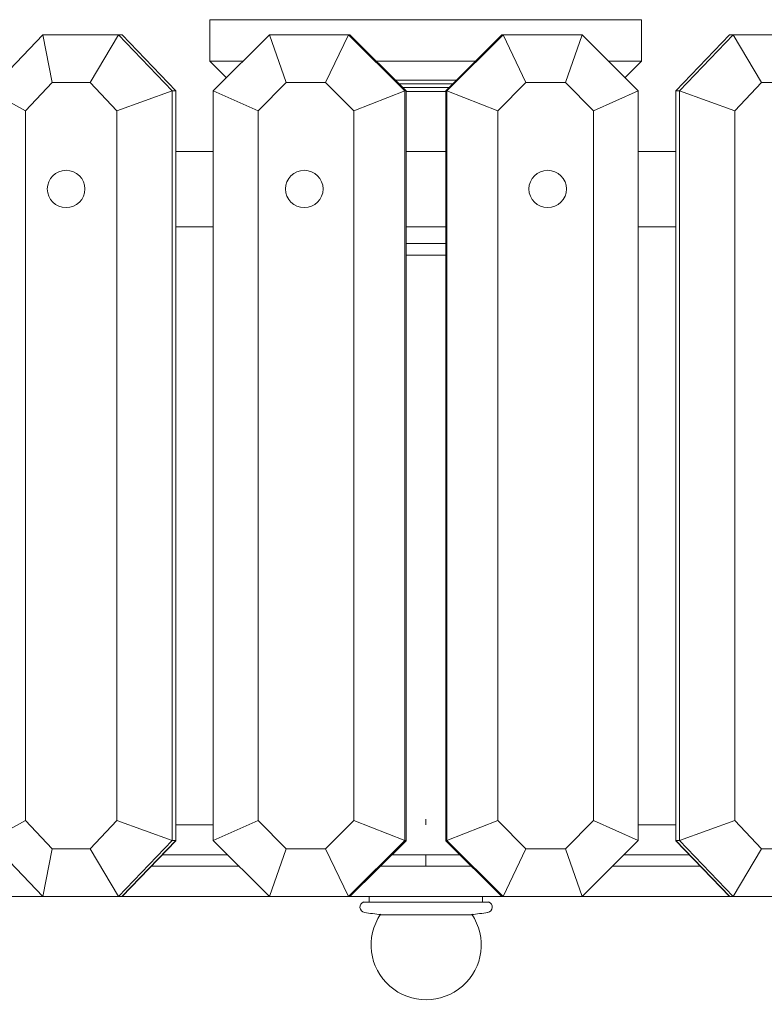
# Model space of a CAD drawing. Units: inches. Extents: x -4.9 to 19.9, y 8.2 to 18.5.
# Drawn here: x 3.3 to 11, y 8.2 to 18.5 of the extents above; entities that cross this region are included whole.
import ezdxf

# ---------------------------------------------------------------- set-up
doc = ezdxf.new("R2010")
doc.units = ezdxf.units.IN
doc.header["$MEASUREMENT"] = 0
doc.layers.add('Layer 1', color=7, linetype='Continuous')

# ---------------------------------------------------------------- blocks, each defined once
blk = doc.blocks.new('block 14')
at = {"layer": 'Layer 1', "color": 7, "lineweight": 18}
blk.add_lwpolyline([(5.276, 17.08), (4.884, 17.08)], dxfattribs=at)
blk = doc.blocks.new('block 19')
at = {"layer": 'Layer 1', "color": 7, "lineweight": 18}
blk.add_lwpolyline([(7.5, 17.08), (7.292, 17.08)], dxfattribs=at)
blk = doc.blocks.new('block 24')
at = {"layer": 'Layer 1', "color": 7, "lineweight": 18}
blk.add_lwpolyline([(4.884, 16.292), (5.276, 16.292)], dxfattribs=at)
blk = doc.blocks.new('block 26')
at = {"layer": 'Layer 1', "color": 7, "lineweight": 18}
blk.add_lwpolyline([(7.5, 17.708), (7.292, 17.708)], dxfattribs=at)
blk = doc.blocks.new('block 27')
at = {"layer": 'Layer 1', "color": 7, "lineweight": 18}
blk.add_lwpolyline([(7.5, 17.749), (7.254, 17.749)], dxfattribs=at)
blk = doc.blocks.new('block 28')
at = {"layer": 'Layer 1', "color": 7, "lineweight": 18}
blk.add_lwpolyline([(7.5, 17.789), (7.216, 17.789)], dxfattribs=at)
blk = doc.blocks.new('block 29')
at = {"layer": 'Layer 1', "color": 7, "lineweight": 18}
blk.add_lwpolyline([(7.5, 18.024), (6.977, 18.024)], dxfattribs=at)
blk = doc.blocks.new('block 30')
at = {"layer": 'Layer 1', "color": 7, "lineweight": 18}
blk.add_lwpolyline([(5.587, 18.024), (5.242, 18.024)], dxfattribs=at)
blk = doc.blocks.new('block 31')
at = {"layer": 'Layer 1', "color": 7, "lineweight": 18}
blk.add_lwpolyline([(7.5, 18.458), (5.242, 18.458)], dxfattribs=at)
blk = doc.blocks.new('block 32')
at = {"layer": 'Layer 1', "color": 7, "lineweight": 18}
blk.add_lwpolyline([(7.5, 17.827), (7.176, 17.827)], dxfattribs=at)
blk = doc.blocks.new('block 33')
at = {"layer": 'Layer 1', "color": 7, "lineweight": 18}
blk.add_lwpolyline([(7.5, 9.288), (6.708, 9.288)], dxfattribs=at)
blk = doc.blocks.new('block 34')
at = {"layer": 'Layer 1', "color": 7, "lineweight": 18}
blk.add_lwpolyline([(5.864, 9.288), (4.327, 9.288)], dxfattribs=at)
blk = doc.blocks.new('block 35')
at = {"layer": 'Layer 1', "color": 7, "lineweight": 18}
blk.add_lwpolyline([(3.493, 9.288), (2.083, 9.288)], dxfattribs=at)
blk = doc.blocks.new('block 39')
at = {"layer": 'Layer 1', "color": 7, "lineweight": 18}
blk.add_lwpolyline([(7.5, 10.096), (7.5, 10.038)], dxfattribs=at)
blk = doc.blocks.new('block 40')
at = {"layer": 'Layer 1', "color": 7, "lineweight": 18}
blk.add_lwpolyline([(5.878, 9.288), (5.878, 9.288)], dxfattribs=at)
blk = doc.blocks.new('block 41')
at = {"layer": 'Layer 1', "color": 7, "lineweight": 18}
blk.add_lwpolyline([(7.292, 17.715), (6.704, 18.299)], dxfattribs=at)
blk = doc.blocks.new('block 42')
at = {"layer": 'Layer 1', "color": 7, "lineweight": 18}
blk.add_lwpolyline([(7.278, 9.875), (7.292, 9.875), (6.704, 9.288), (6.69, 9.288)], dxfattribs=at)
blk = doc.blocks.new('block 43')
at = {"layer": 'Layer 1', "color": 7, "lineweight": 18}
blk.add_lwpolyline([(7.278, 17.715), (7.292, 17.715), (6.704, 18.299), (6.69, 18.299)], dxfattribs=at)
blk = doc.blocks.new('block 44')
at = {"layer": 'Layer 1', "color": 7, "lineweight": 18}
blk.add_lwpolyline([(6.69, 9.288), (5.864, 9.288), (6.038, 9.787)], dxfattribs=at)
blk = doc.blocks.new('block 45')
at = {"layer": 'Layer 1', "color": 7, "lineweight": 18}
blk.add_lwpolyline([(5.864, 9.288), (5.276, 9.875), (5.744, 10.082)], dxfattribs=at)
blk = doc.blocks.new('block 46')
at = {"layer": 'Layer 1', "color": 7, "lineweight": 18}
blk.add_lwpolyline([(5.276, 9.875), (5.276, 17.715), (5.744, 17.504)], dxfattribs=at)
blk = doc.blocks.new('block 47')
at = {"layer": 'Layer 1', "color": 7, "lineweight": 18}
blk.add_lwpolyline([(5.276, 17.715), (5.864, 18.299), (6.038, 17.803)], dxfattribs=at)
blk = doc.blocks.new('block 48')
at = {"layer": 'Layer 1', "color": 7, "lineweight": 18}
blk.add_lwpolyline([(5.864, 18.299), (6.69, 18.299), (6.451, 17.803)], dxfattribs=at)
blk = doc.blocks.new('block 49')
at = {"layer": 'Layer 1', "color": 7, "lineweight": 18}
blk.add_lwpolyline([(6.69, 18.299), (7.278, 17.715), (6.745, 17.504)], dxfattribs=at)
blk = doc.blocks.new('block 50')
at = {"layer": 'Layer 1', "color": 7, "lineweight": 18}
blk.add_lwpolyline([(7.278, 17.715), (7.278, 9.875)], dxfattribs=at)
blk = doc.blocks.new('block 51')
at = {"layer": 'Layer 1', "color": 7, "lineweight": 18}
blk.add_lwpolyline([(6.69, 9.288), (6.451, 9.787)], dxfattribs=at)
blk = doc.blocks.new('block 52')
at = {"layer": 'Layer 1', "color": 7, "lineweight": 18}
blk.add_lwpolyline([(6.69, 9.288), (7.278, 9.875), (6.745, 10.082)], dxfattribs=at)
blk = doc.blocks.new('block 53')
at = {"layer": 'Layer 1', "color": 7, "lineweight": 18}
blk.add_lwpolyline([(7.292, 9.872), (7.292, 9.875), (7.292, 17.715)], dxfattribs=at)
blk = doc.blocks.new('block 54')
at = {"layer": 'Layer 1', "color": 7, "lineweight": 18}
blk.add_lwpolyline([(6.745, 10.082), (6.745, 17.504), (6.451, 17.803), (6.038, 17.803), (5.744, 17.504), (5.744, 10.082), (6.038, 9.787), (6.451, 9.787), (6.745, 10.082)], dxfattribs=at)
blk = doc.blocks.new('block 55')
at = {"layer": 'Layer 1', "color": 7, "lineweight": 18}
blk.add_lwpolyline([(5.878, 9.288), (6.704, 9.288), (7.292, 9.872)], dxfattribs=at)
blk = doc.blocks.new('block 56')
at = {"layer": 'Layer 1', "color": 7, "lineweight": 18}
blk.add_lwpolyline([(3.531, 9.288), (3.531, 9.288)], dxfattribs=at)
blk = doc.blocks.new('block 57')
at = {"layer": 'Layer 1', "color": 7, "lineweight": 18}
blk.add_lwpolyline([(4.884, 17.715), (4.323, 18.299)], dxfattribs=at)
blk = doc.blocks.new('block 58')
at = {"layer": 'Layer 1', "color": 7, "lineweight": 18}
blk.add_lwpolyline([(4.846, 9.875), (4.884, 9.875), (4.32, 9.288), (4.286, 9.288)], dxfattribs=at)
blk = doc.blocks.new('block 59')
at = {"layer": 'Layer 1', "color": 7, "lineweight": 18}
blk.add_lwpolyline([(4.846, 17.715), (4.884, 17.715), (4.323, 18.299), (4.32, 18.299), (4.286, 18.299)], dxfattribs=at)
blk = doc.blocks.new('block 60')
at = {"layer": 'Layer 1', "color": 7, "lineweight": 18}
blk.add_lwpolyline([(4.286, 9.288), (3.493, 9.288), (3.592, 9.787)], dxfattribs=at)
blk = doc.blocks.new('block 61')
at = {"layer": 'Layer 1', "color": 7, "lineweight": 18}
blk.add_lwpolyline([(3.493, 9.288), (2.933, 9.875), (3.312, 10.082)], dxfattribs=at)
blk = doc.blocks.new('block 62')
at = {"layer": 'Layer 1', "color": 7, "lineweight": 18}
blk.add_lwpolyline([(2.933, 9.875), (2.933, 17.715), (3.312, 17.504)], dxfattribs=at)
blk = doc.blocks.new('block 63')
at = {"layer": 'Layer 1', "color": 7, "lineweight": 18}
blk.add_lwpolyline([(2.933, 17.715), (3.493, 18.299), (3.592, 17.803)], dxfattribs=at)
blk = doc.blocks.new('block 64')
at = {"layer": 'Layer 1', "color": 7, "lineweight": 18}
blk.add_lwpolyline([(3.493, 18.299), (4.286, 18.299), (3.989, 17.803)], dxfattribs=at)
blk = doc.blocks.new('block 65')
at = {"layer": 'Layer 1', "color": 7, "lineweight": 18}
blk.add_lwpolyline([(4.286, 18.299), (4.846, 17.715), (4.269, 17.504)], dxfattribs=at)
blk = doc.blocks.new('block 66')
at = {"layer": 'Layer 1', "color": 7, "lineweight": 18}
blk.add_lwpolyline([(4.846, 17.715), (4.846, 9.875)], dxfattribs=at)
blk = doc.blocks.new('block 67')
at = {"layer": 'Layer 1', "color": 7, "lineweight": 18}
blk.add_lwpolyline([(4.286, 9.288), (3.989, 9.787)], dxfattribs=at)
blk = doc.blocks.new('block 68')
at = {"layer": 'Layer 1', "color": 7, "lineweight": 18}
blk.add_lwpolyline([(4.286, 9.288), (4.846, 9.875), (4.269, 10.082)], dxfattribs=at)
blk = doc.blocks.new('block 69')
at = {"layer": 'Layer 1', "color": 7, "lineweight": 18}
blk.add_lwpolyline([(4.884, 9.872), (4.884, 9.875), (4.884, 17.715)], dxfattribs=at)
blk = doc.blocks.new('block 70')
at = {"layer": 'Layer 1', "color": 7, "lineweight": 18}
blk.add_lwpolyline([(4.269, 10.082), (4.269, 17.504), (3.989, 17.803), (3.592, 17.803), (3.312, 17.504), (3.312, 10.082), (3.592, 9.787), (3.989, 9.787), (4.269, 10.082)], dxfattribs=at)
blk = doc.blocks.new('block 71')
at = {"layer": 'Layer 1', "color": 7, "lineweight": 18}
blk.add_lwpolyline([(3.531, 9.288), (4.323, 9.288), (4.884, 9.872)], dxfattribs=at)
blk = doc.blocks.new('block 163')
at = {"layer": 'Layer 1', "color": 7, "lineweight": 18}
blk.add_lwpolyline([(7.5, 9.723), (7.5, 9.604), (7.022, 9.604)], dxfattribs=at)
blk = doc.blocks.new('block 164')
at = {"layer": 'Layer 1', "color": 7, "lineweight": 18}
blk.add_lwpolyline([(5.55, 9.604), (4.627, 9.604)], dxfattribs=at)
blk = doc.blocks.new('block 184')
at = {"layer": 'Layer 1', "color": 7, "lineweight": 18}
blk.add_open_spline([(3.531, 9.288), (3.531, 9.288), (3.528, 9.288), (3.528, 9.288), (3.528, 9.288), (3.531, 9.288), (3.531, 9.288)], degree=3, knots=[0, 0, 0, 0, 1, 1, 1, 2, 2, 2, 2], dxfattribs=at)
blk = doc.blocks.new('block 185')
at = {"layer": 'Layer 1', "color": 7, "lineweight": 18}
blk.add_lwpolyline([(3.528, 9.288), (3.528, 9.288)], dxfattribs=at)
blk = doc.blocks.new('block 186')
at = {"layer": 'Layer 1', "color": 7, "lineweight": 18}
blk.add_lwpolyline([(5.276, 17.08), (5.276, 17.715)], dxfattribs=at)
blk = doc.blocks.new('block 187')
at = {"layer": 'Layer 1', "color": 7, "lineweight": 18}
blk.add_lwpolyline([(5.276, 16.292), (5.276, 10.038)], dxfattribs=at)
blk = doc.blocks.new('block 188')
at = {"layer": 'Layer 1', "color": 7, "lineweight": 18}
blk.add_lwpolyline([(5.878, 9.288), (5.874, 9.288)], dxfattribs=at)
blk = doc.blocks.new('block 189')
at = {"layer": 'Layer 1', "color": 7, "lineweight": 18}
blk.add_lwpolyline([(5.276, 10.038), (4.884, 10.038)], dxfattribs=at)
blk = doc.blocks.new('block 194')
at = {"layer": 'Layer 1', "color": 7, "lineweight": 18}
blk.add_lwpolyline([(7.5, 9.723), (7.141, 9.723)], dxfattribs=at)
blk = doc.blocks.new('block 195')
at = {"layer": 'Layer 1', "color": 7, "lineweight": 18}
blk.add_lwpolyline([(5.43, 9.723), (4.74, 9.723)], dxfattribs=at)
blk = doc.blocks.new('block 201')
at = {"layer": 'Layer 1', "color": 7, "lineweight": 18}
blk.add_lwpolyline([(8.091, 9.23), (8.091, 9.288)], dxfattribs=at)
blk = doc.blocks.new('block 207')
at = {"layer": 'Layer 1', "color": 7, "lineweight": 18}
blk.add_open_spline([(3.738, 16.883), (3.629, 16.883), (3.541, 16.796), (3.541, 16.688), (3.541, 16.58), (3.629, 16.493), (3.738, 16.493), (3.846, 16.493), (3.934, 16.58), (3.934, 16.688), (3.934, 16.796), (3.846, 16.883), (3.738, 16.883)], degree=3, knots=[0, 0, 0, 0, 1, 1, 1, 2, 2, 2, 3, 3, 3, 4, 4, 4, 4], dxfattribs=at)
blk = doc.blocks.new('block 208')
at = {"layer": 'Layer 1', "color": 7, "lineweight": 18}
blk.add_open_spline([(6.228, 16.883), (6.119, 16.883), (6.031, 16.796), (6.031, 16.688), (6.031, 16.58), (6.119, 16.493), (6.228, 16.493), (6.336, 16.493), (6.424, 16.58), (6.424, 16.688), (6.424, 16.796), (6.336, 16.883), (6.228, 16.883)], degree=3, knots=[0, 0, 0, 0, 1, 1, 1, 2, 2, 2, 3, 3, 3, 4, 4, 4, 4], dxfattribs=at)
blk = doc.blocks.new('block 211')
at = {"layer": 'Layer 1', "color": 7, "lineweight": 18}
blk.add_lwpolyline([(6.906, 9.288), (6.906, 9.23)], dxfattribs=at)
blk = doc.blocks.new('block 214')
at = {"layer": 'Layer 1', "color": 7, "lineweight": 18}
blk.add_lwpolyline([(5.416, 17.851), (5.242, 18.024), (5.242, 18.458)], dxfattribs=at)
blk = doc.blocks.new('block 215')
at = {"layer": 'Layer 1', "color": 7, "lineweight": 18}
blk.add_open_spline([(7.026, 9.102), (6.863, 8.864), (6.904, 8.542), (7.121, 8.351), (7.339, 8.161), (7.665, 8.161), (7.882, 8.351), (8.1, 8.542), (8.141, 8.864), (7.978, 9.102)], degree=3, knots=[0, 0, 0, 0, 1, 1, 1, 2, 2, 2, 3, 3, 3, 3], dxfattribs=at)
blk = doc.blocks.new('block 216')
at = {"layer": 'Layer 1', "color": 7, "lineweight": 18}
blk.add_open_spline([(8.144, 9.122), (8.171, 9.126), (8.191, 9.146), (8.193, 9.173), (8.196, 9.199), (8.179, 9.223), (8.154, 9.231)], degree=3, knots=[0, 0, 0, 0, 1, 1, 1, 2, 2, 2, 2], dxfattribs=at)
blk = doc.blocks.new('block 217')
at = {"layer": 'Layer 1', "color": 7, "lineweight": 18}
blk.add_lwpolyline([(6.844, 9.23), (7.5, 9.23)], dxfattribs=at)
blk = doc.blocks.new('block 218')
at = {"layer": 'Layer 1', "color": 7, "lineweight": 18}
blk.add_open_spline([(6.857, 9.12), (6.914, 9.112), (6.971, 9.105), (7.027, 9.099)], degree=3, dxfattribs=at)
blk = doc.blocks.new('block 219')
at = {"layer": 'Layer 1', "color": 7, "lineweight": 18}
blk.add_open_spline([(7.976, 9.099), (8.033, 9.105), (8.089, 9.112), (8.146, 9.12)], degree=3, dxfattribs=at)
blk = doc.blocks.new('block 220')
at = {"layer": 'Layer 1', "color": 7, "lineweight": 18}
blk.add_open_spline([(6.849, 9.231), (6.824, 9.223), (6.808, 9.199), (6.81, 9.173), (6.813, 9.146), (6.833, 9.126), (6.859, 9.122)], degree=3, knots=[0, 0, 0, 0, 1, 1, 1, 2, 2, 2, 2], dxfattribs=at)
blk = doc.blocks.new('block 221')
at = {"layer": 'Layer 1', "color": 7, "lineweight": 18}
blk.add_lwpolyline([(7.025, 9.098), (7.5, 9.098)], dxfattribs=at)
blk = doc.blocks.new('block 222')
at = {"layer": 'Layer 1', "color": 7, "lineweight": 18}
blk.add_lwpolyline([(7.292, 16.292), (7.5, 16.292)], dxfattribs=at)
blk = doc.blocks.new('block 235')
at = {"layer": 'Layer 1', "color": 7, "lineweight": 18}
blk.add_lwpolyline([(9.72, 17.08), (10.113, 17.08)], dxfattribs=at)
blk = doc.blocks.new('block 240')
at = {"layer": 'Layer 1', "color": 7, "lineweight": 18}
blk.add_lwpolyline([(7.5, 17.08), (7.708, 17.08)], dxfattribs=at)
blk = doc.blocks.new('block 245')
at = {"layer": 'Layer 1', "color": 7, "lineweight": 18}
blk.add_lwpolyline([(10.113, 16.292), (9.72, 16.292)], dxfattribs=at)
blk = doc.blocks.new('block 247')
at = {"layer": 'Layer 1', "color": 7, "lineweight": 18}
blk.add_lwpolyline([(7.5, 17.708), (7.708, 17.708)], dxfattribs=at)
blk = doc.blocks.new('block 248')
at = {"layer": 'Layer 1', "color": 7, "lineweight": 18}
blk.add_lwpolyline([(7.5, 17.749), (7.743, 17.749)], dxfattribs=at)
blk = doc.blocks.new('block 249')
at = {"layer": 'Layer 1', "color": 7, "lineweight": 18}
blk.add_lwpolyline([(7.5, 17.789), (7.78, 17.789)], dxfattribs=at)
blk = doc.blocks.new('block 250')
at = {"layer": 'Layer 1', "color": 7, "lineweight": 18}
blk.add_lwpolyline([(7.5, 18.024), (8.019, 18.024)], dxfattribs=at)
blk = doc.blocks.new('block 251')
at = {"layer": 'Layer 1', "color": 7, "lineweight": 18}
blk.add_lwpolyline([(9.409, 18.024), (9.754, 18.024)], dxfattribs=at)
blk = doc.blocks.new('block 252')
at = {"layer": 'Layer 1', "color": 7, "lineweight": 18}
blk.add_lwpolyline([(7.5, 18.458), (9.754, 18.458)], dxfattribs=at)
blk = doc.blocks.new('block 253')
at = {"layer": 'Layer 1', "color": 7, "lineweight": 18}
blk.add_lwpolyline([(7.5, 17.827), (7.821, 17.827)], dxfattribs=at)
blk = doc.blocks.new('block 254')
at = {"layer": 'Layer 1', "color": 7, "lineweight": 18}
blk.add_lwpolyline([(7.5, 9.288), (8.289, 9.288)], dxfattribs=at)
blk = doc.blocks.new('block 255')
at = {"layer": 'Layer 1', "color": 7, "lineweight": 18}
blk.add_lwpolyline([(9.133, 9.288), (10.673, 9.288)], dxfattribs=at)
blk = doc.blocks.new('block 260')
at = {"layer": 'Layer 1', "color": 7, "lineweight": 18}
blk.add_lwpolyline([(7.5, 10.096), (7.5, 10.038)], dxfattribs=at)
blk = doc.blocks.new('block 261')
at = {"layer": 'Layer 1', "color": 7, "lineweight": 18}
blk.add_lwpolyline([(9.119, 9.288), (9.119, 9.288)], dxfattribs=at)
blk = doc.blocks.new('block 262')
at = {"layer": 'Layer 1', "color": 7, "lineweight": 18}
blk.add_lwpolyline([(7.708, 17.715), (8.292, 18.299)], dxfattribs=at)
blk = doc.blocks.new('block 263')
at = {"layer": 'Layer 1', "color": 7, "lineweight": 18}
blk.add_lwpolyline([(7.719, 9.875), (7.708, 9.875), (8.292, 9.288), (8.306, 9.288)], dxfattribs=at)
blk = doc.blocks.new('block 264')
at = {"layer": 'Layer 1', "color": 7, "lineweight": 18}
blk.add_lwpolyline([(7.719, 17.715), (7.708, 17.715), (8.292, 18.299), (8.306, 18.299)], dxfattribs=at)
blk = doc.blocks.new('block 265')
at = {"layer": 'Layer 1', "color": 7, "lineweight": 18}
blk.add_lwpolyline([(8.306, 9.288), (9.133, 9.288), (8.958, 9.787)], dxfattribs=at)
blk = doc.blocks.new('block 266')
at = {"layer": 'Layer 1', "color": 7, "lineweight": 18}
blk.add_lwpolyline([(9.133, 9.288), (9.72, 9.875), (9.252, 10.082)], dxfattribs=at)
blk = doc.blocks.new('block 267')
at = {"layer": 'Layer 1', "color": 7, "lineweight": 18}
blk.add_lwpolyline([(9.72, 9.875), (9.72, 17.715), (9.252, 17.504)], dxfattribs=at)
blk = doc.blocks.new('block 268')
at = {"layer": 'Layer 1', "color": 7, "lineweight": 18}
blk.add_lwpolyline([(9.72, 17.715), (9.133, 18.299), (8.958, 17.803)], dxfattribs=at)
blk = doc.blocks.new('block 269')
at = {"layer": 'Layer 1', "color": 7, "lineweight": 18}
blk.add_lwpolyline([(9.133, 18.299), (8.306, 18.299), (8.545, 17.803)], dxfattribs=at)
blk = doc.blocks.new('block 270')
at = {"layer": 'Layer 1', "color": 7, "lineweight": 18}
blk.add_lwpolyline([(8.306, 18.299), (7.719, 17.715), (8.251, 17.504)], dxfattribs=at)
blk = doc.blocks.new('block 271')
at = {"layer": 'Layer 1', "color": 7, "lineweight": 18}
blk.add_lwpolyline([(7.719, 17.715), (7.719, 9.875)], dxfattribs=at)
blk = doc.blocks.new('block 272')
at = {"layer": 'Layer 1', "color": 7, "lineweight": 18}
blk.add_lwpolyline([(8.306, 9.288), (8.545, 9.787)], dxfattribs=at)
blk = doc.blocks.new('block 273')
at = {"layer": 'Layer 1', "color": 7, "lineweight": 18}
blk.add_lwpolyline([(8.306, 9.288), (7.719, 9.875), (8.251, 10.082)], dxfattribs=at)
blk = doc.blocks.new('block 274')
at = {"layer": 'Layer 1', "color": 7, "lineweight": 18}
blk.add_lwpolyline([(7.708, 9.872), (7.708, 9.875), (7.708, 17.715)], dxfattribs=at)
blk = doc.blocks.new('block 275')
at = {"layer": 'Layer 1', "color": 7, "lineweight": 18}
blk.add_lwpolyline([(8.251, 10.082), (8.251, 17.504), (8.545, 17.803), (8.958, 17.803), (9.252, 17.504), (9.252, 10.082), (8.958, 9.787), (8.545, 9.787), (8.251, 10.082)], dxfattribs=at)
blk = doc.blocks.new('block 276')
at = {"layer": 'Layer 1', "color": 7, "lineweight": 18}
blk.add_lwpolyline([(9.119, 9.288), (8.292, 9.288), (7.708, 9.872)], dxfattribs=at)
blk = doc.blocks.new('block 278')
at = {"layer": 'Layer 1', "color": 7, "lineweight": 18}
blk.add_lwpolyline([(10.113, 17.715), (10.673, 18.299)], dxfattribs=at)
blk = doc.blocks.new('block 279')
at = {"layer": 'Layer 1', "color": 7, "lineweight": 18}
blk.add_lwpolyline([(10.151, 9.875), (10.113, 9.875), (10.677, 9.288), (10.711, 9.288)], dxfattribs=at)
blk = doc.blocks.new('block 280')
at = {"layer": 'Layer 1', "color": 7, "lineweight": 18}
blk.add_lwpolyline([(10.151, 17.715), (10.113, 17.715), (10.673, 18.299), (10.677, 18.299), (10.711, 18.299)], dxfattribs=at)
blk = doc.blocks.new('block 281')
at = {"layer": 'Layer 1', "color": 7, "lineweight": 18}
blk.add_lwpolyline([(10.711, 9.288), (11.503, 9.288), (11.404, 9.787)], dxfattribs=at)
blk = doc.blocks.new('block 285')
at = {"layer": 'Layer 1', "color": 7, "lineweight": 18}
blk.add_lwpolyline([(11.503, 18.299), (10.711, 18.299), (11.008, 17.803)], dxfattribs=at)
blk = doc.blocks.new('block 286')
at = {"layer": 'Layer 1', "color": 7, "lineweight": 18}
blk.add_lwpolyline([(10.711, 18.299), (10.151, 17.715), (10.728, 17.504)], dxfattribs=at)
blk = doc.blocks.new('block 287')
at = {"layer": 'Layer 1', "color": 7, "lineweight": 18}
blk.add_lwpolyline([(10.151, 17.715), (10.151, 9.875)], dxfattribs=at)
blk = doc.blocks.new('block 288')
at = {"layer": 'Layer 1', "color": 7, "lineweight": 18}
blk.add_lwpolyline([(10.711, 9.288), (11.008, 9.787)], dxfattribs=at)
blk = doc.blocks.new('block 289')
at = {"layer": 'Layer 1', "color": 7, "lineweight": 18}
blk.add_lwpolyline([(10.711, 9.288), (10.151, 9.875), (10.728, 10.082)], dxfattribs=at)
blk = doc.blocks.new('block 290')
at = {"layer": 'Layer 1', "color": 7, "lineweight": 18}
blk.add_lwpolyline([(10.113, 9.872), (10.113, 9.875), (10.113, 17.715)], dxfattribs=at)
blk = doc.blocks.new('block 291')
at = {"layer": 'Layer 1', "color": 7, "lineweight": 18}
blk.add_lwpolyline([(10.728, 10.082), (10.728, 17.504), (11.008, 17.803), (11.404, 17.803), (11.684, 17.504), (11.684, 10.082), (11.404, 9.787), (11.008, 9.787), (10.728, 10.082)], dxfattribs=at)
blk = doc.blocks.new('block 292')
at = {"layer": 'Layer 1', "color": 7, "lineweight": 18}
blk.add_lwpolyline([(11.466, 9.288), (10.673, 9.288), (10.113, 9.872)], dxfattribs=at)
blk = doc.blocks.new('block 384')
at = {"layer": 'Layer 1', "color": 7, "lineweight": 18}
blk.add_lwpolyline([(7.5, 9.604), (7.975, 9.604)], dxfattribs=at)
blk = doc.blocks.new('block 385')
at = {"layer": 'Layer 1', "color": 7, "lineweight": 18}
blk.add_lwpolyline([(9.447, 9.604), (10.369, 9.604)], dxfattribs=at)
blk = doc.blocks.new('block 408')
at = {"layer": 'Layer 1', "color": 7, "lineweight": 18}
blk.add_lwpolyline([(9.72, 17.08), (9.72, 17.715)], dxfattribs=at)
blk = doc.blocks.new('block 409')
at = {"layer": 'Layer 1', "color": 7, "lineweight": 18}
blk.add_lwpolyline([(9.72, 16.292), (9.72, 10.038)], dxfattribs=at)
blk = doc.blocks.new('block 410')
at = {"layer": 'Layer 1', "color": 7, "lineweight": 18}
blk.add_lwpolyline([(9.119, 9.288), (9.122, 9.288), (9.126, 9.288)], dxfattribs=at)
blk = doc.blocks.new('block 411')
at = {"layer": 'Layer 1', "color": 7, "lineweight": 18}
blk.add_lwpolyline([(9.72, 10.038), (10.113, 10.038)], dxfattribs=at)
blk = doc.blocks.new('block 416')
at = {"layer": 'Layer 1', "color": 7, "lineweight": 18}
blk.add_lwpolyline([(7.5, 9.723), (7.855, 9.723)], dxfattribs=at)
blk = doc.blocks.new('block 417')
at = {"layer": 'Layer 1', "color": 7, "lineweight": 18}
blk.add_lwpolyline([(9.566, 9.723), (10.256, 9.723)], dxfattribs=at)
blk = doc.blocks.new('block 429')
at = {"layer": 'Layer 1', "color": 7, "lineweight": 18}
blk.add_open_spline([(8.772, 16.883), (8.664, 16.883), (8.576, 16.796), (8.576, 16.688), (8.576, 16.58), (8.664, 16.493), (8.772, 16.493), (8.881, 16.493), (8.969, 16.58), (8.969, 16.688), (8.969, 16.796), (8.881, 16.883), (8.772, 16.883)], degree=3, knots=[0, 0, 0, 0, 1, 1, 1, 2, 2, 2, 3, 3, 3, 4, 4, 4, 4], dxfattribs=at)
blk = doc.blocks.new('block 432')
at = {"layer": 'Layer 1', "color": 7, "lineweight": 18}
blk.add_lwpolyline([(8.091, 9.288), (8.091, 9.23)], dxfattribs=at)
blk = doc.blocks.new('block 435')
at = {"layer": 'Layer 1', "color": 7, "lineweight": 18}
blk.add_lwpolyline([(9.58, 17.851), (9.754, 18.024), (9.754, 18.458)], dxfattribs=at)
blk = doc.blocks.new('block 436')
at = {"layer": 'Layer 1', "color": 7, "lineweight": 18}
blk.add_lwpolyline([(8.152, 9.23), (7.5, 9.23)], dxfattribs=at)
blk = doc.blocks.new('block 437')
at = {"layer": 'Layer 1', "color": 7, "lineweight": 18}
blk.add_lwpolyline([(7.708, 16.292), (7.5, 16.292)], dxfattribs=at)
blk = doc.blocks.new('block 438')
at = {"layer": 'Layer 1', "color": 7, "lineweight": 18}
blk.add_lwpolyline([(7.5, 15.997), (7.292, 15.997)], dxfattribs=at)
blk = doc.blocks.new('block 439')
at = {"layer": 'Layer 1', "color": 7, "lineweight": 18}
blk.add_lwpolyline([(7.5, 16.116), (7.292, 16.116)], dxfattribs=at)
blk = doc.blocks.new('block 440')
at = {"layer": 'Layer 1', "color": 7, "lineweight": 18}
blk.add_lwpolyline([(7.5, 15.997), (7.708, 15.997)], dxfattribs=at)
blk = doc.blocks.new('block 441')
at = {"layer": 'Layer 1', "color": 7, "lineweight": 18}
blk.add_lwpolyline([(7.5, 16.116), (7.708, 16.116)], dxfattribs=at)
blk = doc.blocks.new('block 442')
at = {"layer": 'Layer 1', "color": 7, "lineweight": 18}
blk.add_lwpolyline([(7.5, 9.098), (7.975, 9.098)], dxfattribs=at)

msp = doc.modelspace()

# ---------------------------------------------------------------- block references
at = {"layer": 'Layer 1'}
for name in ['block 31', 'block 214', 'block 252', 'block 435', 'block 63', 'block 64', 'block 65', 'block 59', 'block 57', 'block 47', 'block 48', 'block 43', 'block 49', 'block 41', 'block 262', 'block 264', 'block 270', 'block 269', 'block 268', 'block 278', 'block 280', 'block 286', 'block 285', 'block 30', 'block 29', 'block 250', 'block 251', 'block 32', 'block 253', 'block 62', 'block 70', 'block 66', 'block 69', 'block 46', 'block 186', 'block 54', 'block 28', 'block 27', 'block 50', 'block 53', 'block 249', 'block 248', 'block 274', 'block 271', 'block 275', 'block 267', 'block 408', 'block 290', 'block 287', 'block 291', 'block 26', 'block 247', 'block 14', 'block 19', 'block 240', 'block 235', 'block 207', 'block 208', 'block 429', 'block 24', 'block 187', 'block 222', 'block 437', 'block 245', 'block 409', 'block 439', 'block 441', 'block 438', 'block 440', 'block 39', 'block 260', 'block 61', 'block 68', 'block 189', 'block 45', 'block 52', 'block 273', 'block 266', 'block 411', 'block 289', 'block 60', 'block 71', 'block 67', 'block 58', 'block 44', 'block 55', 'block 51', 'block 42', 'block 263', 'block 276', 'block 265', 'block 272', 'block 279', 'block 292', 'block 281', 'block 288', 'block 195', 'block 163', 'block 194', 'block 416', 'block 417', 'block 164', 'block 384', 'block 385', 'block 35', 'block 184', 'block 185', 'block 56', 'block 34', 'block 188', 'block 40', 'block 33', 'block 211', 'block 254', 'block 201', 'block 432', 'block 261', 'block 410', 'block 255', 'block 220', 'block 217', 'block 436', 'block 216', 'block 218', 'block 215', 'block 221', 'block 442', 'block 219']:
    msp.add_blockref(name, (0, 0), dxfattribs=at)

doc.saveas('drawing.dxf')
